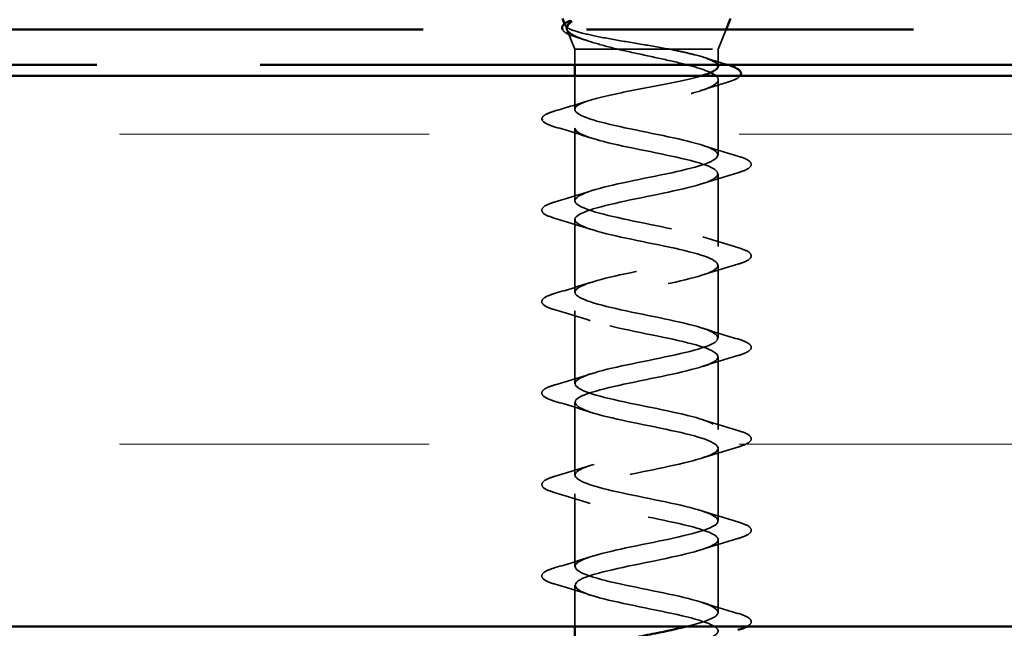
# Model space of a CAD drawing. Units: inches. Extents: x -20 to 46.2, y 0.6 to 47.3.
# Drawn here: x 8 to 8.7, y 10.9 to 11.3 of the extents above; entities that cross this region are included whole.
import ezdxf

# ---------------------------------------------------------------- set-up
doc = ezdxf.new("R2010")
doc.units = ezdxf.units.IN
doc.header["$LTSCALE"] = 2
doc.header["$MEASUREMENT"] = 0
doc.linetypes.add('DASHED', pattern=[0.2067, 0.1654, -0.0413])
doc.linetypes.add('DOUBLE_DASH_CHAIN', pattern=[1.2403, 0.6614, -0.0827, 0.1654, -0.0827, 0.1654, -0.0827])
for name, color, linetype, lineweight in [('Hatch (ANSI)', 7, 'Continuous', 18), ('Hidden (ANSI)', 7, 'DASHED', 35), ('Visible (ANSI)', 7, 'Continuous', 50)]:
    doc.layers.add(name, color=color, linetype=linetype, lineweight=lineweight)

msp = doc.modelspace()

# ---------------------------------------------------------------- hatches: boundary and pattern name
at = {"layer": 'Hatch (ANSI)', "true_color": 0x804000}
h = msp.add_hatch(dxfattribs=at)
h.set_pattern_fill('INSUL', color=36, scale=1.8, style=0, pattern_type=2)
h.paths.add_polyline_path([(7.3212, 10.89296), (7.3212, 11.29296), (19.82558, 11.29296), (19.82558, 10.89296)])

# ---------------------------------------------------------------- linework, layer by layer
at = {"layer": 'Hidden (ANSI)', "color": 7, "ltscale": 0.001314}
msp.add_line((8.42426, 11.32939), (8.4237, 11.33076), dxfattribs=at)
at = {"layer": 'Hidden (ANSI)', "color": 7, "ltscale": 0.014687}
for p, q in [((8.4312, 11.31216), (8.4254, 11.32656)), ((8.5352, 11.31216), (8.54101, 11.32656))]:
    msp.add_line(p, q, dxfattribs=at)
at = {"layer": 'Hidden (ANSI)', "color": 7, "ltscale": 0.155478}
msp.add_line((8.4312, 11.31216), (8.5352, 11.31216), dxfattribs=at)
at = {"layer": 'Hidden (ANSI)', "color": 7, "ltscale": 0.010566}
for p, q in [((8.4312, 11.31216), (8.4312, 11.30096)), ((8.5352, 11.31216), (8.5352, 11.30096))]:
    msp.add_line(p, q, dxfattribs=at)
at = {"layer": 'Hidden (ANSI)', "color": 7, "ltscale": 0.023137}
msp.add_line((8.4312, 11.29296), (8.4312, 11.26856), dxfattribs=at)
at = {"layer": 'Hidden (ANSI)', "color": 7, "ltscale": 0.051989}
msp.add_line((8.5352, 11.29006), (8.5352, 11.23536), dxfattribs=at)
at = {"layer": 'Hidden (ANSI)', "color": 7, "ltscale": 0.050184}
for p, q in [((8.4312, 11.25496), (8.4312, 11.20216)), ((8.5352, 11.22176), (8.5352, 11.16896)), ((8.4312, 11.18856), (8.4312, 11.13576)), ((8.5352, 11.15536), (8.5352, 11.10256)), ((8.4312, 11.12216), (8.4312, 11.06936)), ((8.5352, 11.08896), (8.5352, 11.03616)), ((8.4312, 11.05576), (8.4312, 11.00296)), ((8.5352, 11.02256), (8.5352, 10.96976)), ((8.4312, 10.98936), (8.4312, 10.93656)), ((8.5352, 10.95616), (8.5352, 10.90336))]:
    msp.add_line(p, q, dxfattribs=at)
at = {"layer": 'Hidden (ANSI)', "color": 7, "ltscale": 0.02847}
msp.add_line((8.4312, 10.92296), (8.4312, 10.89296), dxfattribs=at)
at = {"layer": 'Hidden (ANSI)', "color": 7, "ltscale": 0.001909}
msp.add_arc((8.408, 11.26176), 0.0008, 104.43974, 255.56026, dxfattribs=at)
at = {"layer": 'Hidden (ANSI)', "color": 7, "ltscale": 0.118865}
msp.add_open_spline([(8.50039, 11.31216), (8.49401, 11.31337), (8.48715, 11.31454), (8.47306, 11.31692), (8.46599, 11.31809), (8.45258, 11.32046), (8.44642, 11.32164), (8.43586, 11.32401), (8.43162, 11.32518), (8.42634, 11.32731), (8.42487, 11.32824), (8.42383, 11.33013), (8.42429, 11.33107), (8.42571, 11.332)], degree=3, knots=[0, 0, 0, 0, 0.0671369, 0.0671369, 0.1359633, 0.1359633, 0.20648, 0.20648, 0.2786874, 0.2786874, 0.3373775, 0.3373775, 0.3971678, 0.3971678, 0.3971678, 0.3971678], dxfattribs=at)
at = {"layer": 'Hidden (ANSI)', "color": 7, "ltscale": 0.001381}
msp.add_open_spline([(8.42571, 11.332), (8.42582, 11.33208), (8.42595, 11.33215), (8.42608, 11.33222)], degree=3, dxfattribs=at)
at = {"layer": 'Hidden (ANSI)', "color": 7, "ltscale": 0.028919}
msp.add_open_spline([(8.43229, 11.32095), (8.42849, 11.32214), (8.42564, 11.32334), (8.42312, 11.3252), (8.42256, 11.32587), (8.42223, 11.32656)], degree=3, knots=[0, 0, 0, 0, 0.06702467, 0.06702467, 0.09627369, 0.09627369, 0.09627369, 0.09627369], dxfattribs=at)
at = {"layer": 'Hidden (ANSI)', "color": 7, "ltscale": 0.06252}
msp.add_open_spline([(8.42536, 11.32666), (8.42538, 11.32662), (8.42539, 11.32657), (8.42614, 11.32491), (8.42835, 11.32328), (8.43524, 11.32005), (8.43969, 11.31849), (8.45023, 11.31533), (8.45617, 11.31377), (8.46257, 11.31216)], degree=3, knots=[0.0739389, 0.0739389, 0.0739389, 0.0739389, 0.075889, 0.075889, 0.1494652, 0.1494652, 0.2176869, 0.2176869, 0.2837223, 0.2837223, 0.2837223, 0.2837223], dxfattribs=at)
at = {"layer": 'Hidden (ANSI)', "color": 7, "ltscale": 0.008362}
msp.add_open_spline([(8.4406, 11.31827), (8.43785, 11.31918), (8.43508, 11.32007), (8.43229, 11.32095)], degree=3, dxfattribs=at)
at = {"layer": 'Hidden (ANSI)', "color": 7, "ltscale": 0.259255}
msp.add_open_spline([(8.46257, 11.31216), (8.46893, 11.31068), (8.47578, 11.3092), (8.48963, 11.30623), (8.4965, 11.30475), (8.50932, 11.30178), (8.51514, 11.3003), (8.52492, 11.29733), (8.52878, 11.29585), (8.53399, 11.29288), (8.53529, 11.2914), (8.53511, 11.28843), (8.53364, 11.28696), (8.5281, 11.28398), (8.52409, 11.28251), (8.51407, 11.27953), (8.50815, 11.27806), (8.4952, 11.27508), (8.4883, 11.27361), (8.47445, 11.27063), (8.46765, 11.26916), (8.45507, 11.26618), (8.44943, 11.26471), (8.44044, 11.26184), (8.43703, 11.26047), (8.43239, 11.25771), (8.4312, 11.25634), (8.4312, 11.25496)], degree=3, knots=[0, 0, 0, 0, 0.0674817, 0.0674817, 0.1349635, 0.1349635, 0.2024452, 0.2024452, 0.2699269, 0.2699269, 0.3374086, 0.3374086, 0.4048904, 0.4048904, 0.4723721, 0.4723721, 0.5398538, 0.5398538, 0.6073356, 0.6073356, 0.6748173, 0.6748173, 0.742299, 0.742299, 0.8048716, 0.8048716, 0.8674442, 0.8674442, 0.8674442, 0.8674442], dxfattribs=at)
at = {"layer": 'Hidden (ANSI)', "color": 7, "ltscale": 0.062117}
msp.add_open_spline([(8.5352, 11.29987), (8.5352, 11.29997), (8.5352, 11.30007), (8.53497, 11.30149), (8.53339, 11.3028), (8.52768, 11.30544), (8.52361, 11.30675), (8.51594, 11.30876), (8.51308, 11.30944), (8.50698, 11.3108), (8.50375, 11.31148), (8.50039, 11.31216)], degree=3, knots=[0.529851, 0.529851, 0.529851, 0.529851, 0.5349713, 0.5349713, 0.6018427, 0.6018427, 0.6687142, 0.6687142, 0.7032431, 0.7032431, 0.737772, 0.737772, 0.737772, 0.737772], dxfattribs=at)
at = {"layer": 'Hidden (ANSI)', "color": 7, "ltscale": 0.01611}
msp.add_open_spline([(8.52492, 11.30624), (8.53023, 11.30454), (8.53561, 11.30289), (8.54101, 11.30129)], degree=3, dxfattribs=at)
at = {"layer": 'Hidden (ANSI)', "color": 7, "ltscale": 0.001854}
msp.add_open_spline([(8.54101, 11.30129), (8.54138, 11.30118), (8.54173, 11.30107), (8.54207, 11.30096)], degree=3, dxfattribs=at)
at = {"layer": 'Hidden (ANSI)', "color": 7, "ltscale": 0.12337}
msp.add_open_spline([(8.4312, 11.26856), (8.4312, 11.26989), (8.43257, 11.27119), (8.4379, 11.27384), (8.4418, 11.27514), (8.45163, 11.27779), (8.45745, 11.2791), (8.47025, 11.28174), (8.4771, 11.28305), (8.49089, 11.28569), (8.49769, 11.287), (8.51033, 11.28964), (8.51604, 11.29095), (8.52164, 11.2925), (8.52244, 11.29273), (8.52321, 11.29296)], degree=3, knots=[0, 0, 0, 0, 0.0668714, 0.0668714, 0.1337428, 0.1337428, 0.2006142, 0.2006142, 0.2674857, 0.2674857, 0.3343571, 0.3343571, 0.4012285, 0.4012285, 0.4129534, 0.4129534, 0.4129534, 0.4129534], dxfattribs=at)
at = {"layer": 'Hidden (ANSI)', "color": 7, "ltscale": 0.019044}
msp.add_open_spline([(8.542, 11.28828), (8.53564, 11.28635), (8.52932, 11.28437), (8.52313, 11.28229)], degree=3, dxfattribs=at)
at = {"layer": 'Hidden (ANSI)', "color": 7, "ltscale": 0.027506}
msp.add_open_spline([(8.55131, 11.29296), (8.55048, 11.2918), (8.54891, 11.29087), (8.54536, 11.28938), (8.54379, 11.28883), (8.542, 11.28828)], degree=3, knots=[0.14617034, 0.14617034, 0.14617034, 0.14617034, 0.20392244, 0.20392244, 0.23802273, 0.23802273, 0.23802273, 0.23802273], dxfattribs=at)
at = {"layer": 'Hidden (ANSI)', "color": 7, "ltscale": 0.024149}
msp.add_open_spline([(8.41733, 11.26761), (8.42545, 11.26997), (8.43355, 11.27239), (8.44149, 11.27494)], degree=3, dxfattribs=at)
at = {"layer": 'Hidden (ANSI)', "color": 7, "ltscale": 0.034699}
msp.add_open_spline([(8.40722, 11.26194), (8.40749, 11.26313), (8.40855, 11.26403), (8.41181, 11.26582), (8.41424, 11.26672), (8.41733, 11.26761)], degree=3, knots=[0, 0, 0, 0, 0.0555811, 0.0555811, 0.1157475, 0.1157475, 0.1157475, 0.1157475], dxfattribs=at)
at = {"layer": 'Hidden (ANSI)', "color": 7, "ltscale": 1.1372}
msp.add_open_spline([(8.51181, 10.89296), (8.52285, 10.89568), (8.53119, 10.89839), (8.53402, 10.90111), (8.53856, 10.90546), (8.52861, 10.90981), (8.51034, 10.91416), (8.49208, 10.91851), (8.46682, 10.92286), (8.45026, 10.92722), (8.43369, 10.93157), (8.42701, 10.93592), (8.43437, 10.94027), (8.44172, 10.94462), (8.46258, 10.94897), (8.48399, 10.95332), (8.5054, 10.95768), (8.52581, 10.96203), (8.53256, 10.96638), (8.5393, 10.97073), (8.53189, 10.97508), (8.51492, 10.97943), (8.49795, 10.98378), (8.47265, 10.98814), (8.45473, 10.99249), (8.43682, 10.99684), (8.42757, 11.00119), (8.43274, 11.00554), (8.43791, 11.00989), (8.45712, 11.01424), (8.47844, 11.0186), (8.49976, 11.02295), (8.52166, 11.0273), (8.53053, 11.03165), (8.5394, 11.036), (8.53461, 11.04035), (8.51913, 11.0447), (8.50365, 11.04906), (8.4786, 11.05341), (8.45953, 11.05776), (8.44047, 11.06211), (8.42877, 11.06646), (8.43169, 11.07081), (8.43462, 11.07516), (8.45196, 11.07952), (8.47295, 11.08387), (8.49394, 11.08822), (8.51707, 11.09257), (8.52796, 11.09692), (8.53886, 11.10127), (8.53675, 11.10562), (8.52293, 11.10998), (8.50912, 11.11433), (8.4846, 11.11868), (8.46461, 11.12303), (8.44461, 11.12738), (8.43058, 11.13173), (8.43123, 11.13608), (8.43187, 11.14044), (8.44715, 11.14479), (8.46757, 11.14914), (8.488, 11.15349), (8.51209, 11.15784), (8.52489, 11.16219), (8.53769, 11.16654), (8.53827, 11.17089), (8.52628, 11.17525), (8.51429, 11.1796), (8.49059, 11.18395), (8.46989, 11.1883), (8.44919, 11.19265), (8.43299, 11.197), (8.43136, 11.20135), (8.42972, 11.20571), (8.44276, 11.21006), (8.46238, 11.21441), (8.482, 11.21876), (8.50678, 11.22311), (8.52134, 11.22746), (8.53589, 11.23181), (8.53917, 11.23617), (8.52914, 11.24052), (8.51911, 11.24487), (8.49649, 11.24922), (8.47532, 11.25357), (8.45416, 11.25792), (8.43598, 11.26227), (8.43207, 11.26663), (8.4315, 11.26727), (8.4312, 11.26792), (8.4312, 11.26856)], degree=3, knots=[-35.541633, -35.541633, -35.541633, -35.541633, -34.77112, -34.77112, -34.77112, -33.535843, -33.535843, -33.535843, -32.300566, -32.300566, -32.300566, -31.06529, -31.06529, -31.06529, -29.830013, -29.830013, -29.830013, -28.594736, -28.594736, -28.594736, -27.359459, -27.359459, -27.359459, -26.124182, -26.124182, -26.124182, -24.888905, -24.888905, -24.888905, -23.653628, -23.653628, -23.653628, -22.418351, -22.418351, -22.418351, -21.183074, -21.183074, -21.183074, -19.947797, -19.947797, -19.947797, -18.71252, -18.71252, -18.71252, -17.477243, -17.477243, -17.477243, -16.241966, -16.241966, -16.241966, -15.006689, -15.006689, -15.006689, -13.771412, -13.771412, -13.771412, -12.536135, -12.536135, -12.536135, -11.300858, -11.300858, -11.300858, -10.065581, -10.065581, -10.065581, -8.830305, -8.830305, -8.830305, -7.595028, -7.595028, -7.595028, -6.359751, -6.359751, -6.359751, -5.124474, -5.124474, -5.124474, -3.889197, -3.889197, -3.889197, -2.65392, -2.65392, -2.65392, -1.418643, -1.418643, -1.418643, -0.183366, -0.183366, -0.183366, 0, 0, 0, 0], dxfattribs=at)
at = {"layer": 'Hidden (ANSI)', "color": 7, "ltscale": 0.036278}
msp.add_open_spline([(8.41698, 11.25572), (8.41293, 11.25691), (8.41008, 11.25808), (8.40772, 11.26008), (8.4072, 11.26088), (8.4072, 11.26176)], degree=3, knots=[0, 0, 0, 0, 0.0806821, 0.0806821, 0.1208897, 0.1208897, 0.1208897, 0.1208897], dxfattribs=at)
at = {"layer": 'Hidden (ANSI)', "color": 7, "ltscale": 0.025491}
for points in [[(8.44238, 11.2479), (8.43406, 11.25063), (8.42553, 11.25321), (8.41698, 11.25572)], [(8.52402, 11.24243), (8.53235, 11.23969), (8.54088, 11.23711), (8.54943, 11.23461)], [(8.54943, 11.22252), (8.54088, 11.22001), (8.53235, 11.21743), (8.52402, 11.2147)], [(8.41698, 11.20141), (8.42553, 11.20391), (8.43406, 11.20649), (8.44238, 11.20923)], [(8.44238, 11.1815), (8.43406, 11.18423), (8.42553, 11.18681), (8.41698, 11.18932)], [(8.52402, 11.17603), (8.53235, 11.17329), (8.54088, 11.17071), (8.54943, 11.16821)], [(8.54943, 11.15612), (8.54088, 11.15361), (8.53235, 11.15103), (8.52402, 11.1483)], [(8.41698, 11.13501), (8.42553, 11.13751), (8.43406, 11.14009), (8.44238, 11.14283)], [(8.44238, 11.1151), (8.43406, 11.11783), (8.42553, 11.12041), (8.41698, 11.12292)], [(8.52402, 11.10963), (8.53235, 11.10689), (8.54088, 11.10431), (8.54943, 11.10181)], [(8.54943, 11.08972), (8.54088, 11.08721), (8.53235, 11.08463), (8.52402, 11.0819)], [(8.41698, 11.06861), (8.42553, 11.07111), (8.43406, 11.07369), (8.44238, 11.07643)], [(8.44238, 11.0487), (8.43406, 11.05143), (8.42553, 11.05401), (8.41698, 11.05652)], [(8.52402, 11.04323), (8.53235, 11.04049), (8.54088, 11.03791), (8.54943, 11.03541)], [(8.54943, 11.02332), (8.54088, 11.02081), (8.53235, 11.01823), (8.52402, 11.0155)], [(8.41698, 11.00221), (8.42553, 11.00471), (8.43406, 11.00729), (8.44238, 11.01003)], [(8.44238, 10.9823), (8.43406, 10.98503), (8.42553, 10.98761), (8.41698, 10.99012)], [(8.52402, 10.97683), (8.53235, 10.97409), (8.54088, 10.97151), (8.54943, 10.96901)], [(8.54943, 10.95692), (8.54088, 10.95441), (8.53235, 10.95183), (8.52402, 10.9491)], [(8.41698, 10.93581), (8.42553, 10.93831), (8.43406, 10.94089), (8.44238, 10.94363)], [(8.44238, 10.9159), (8.43406, 10.91863), (8.42553, 10.92121), (8.41698, 10.92372)], [(8.52402, 10.91043), (8.53235, 10.90769), (8.54088, 10.90511), (8.54943, 10.90261)]]:
    msp.add_open_spline(points, degree=3, dxfattribs=at)
at = {"layer": 'Hidden (ANSI)', "color": 7, "ltscale": 1.127068}
msp.add_open_spline([(8.4312, 11.25496), (8.4312, 11.25061), (8.44586, 11.24626), (8.46608, 11.24191), (8.4863, 11.23756), (8.51061, 11.23321), (8.52393, 11.22886), (8.53724, 11.2245), (8.53859, 11.22015), (8.52714, 11.2158), (8.51569, 11.21145), (8.49227, 11.2071), (8.47141, 11.20275), (8.45056, 11.1984), (8.43378, 11.19404), (8.4315, 11.18969), (8.42922, 11.18534), (8.44159, 11.18099), (8.46095, 11.17664), (8.4803, 11.17229), (8.50522, 11.16794), (8.52025, 11.16358), (8.53527, 11.15923), (8.53931, 11.15488), (8.52986, 11.15053), (8.5204, 11.14618), (8.49813, 11.14183), (8.47688, 11.13748), (8.45563, 11.13312), (8.43692, 11.12877), (8.43238, 11.12442), (8.42785, 11.12007), (8.4378, 11.11572), (8.45606, 11.11137), (8.47433, 11.10702), (8.49958, 11.10266), (8.51615, 11.09831), (8.53271, 11.09396), (8.53939, 11.08961), (8.53204, 11.08526), (8.52468, 11.08091), (8.50383, 11.07656), (8.48242, 11.0722), (8.46101, 11.06785), (8.44059, 11.0635), (8.43385, 11.05915), (8.42711, 11.0548), (8.43452, 11.05045), (8.45149, 11.0461), (8.46846, 11.04174), (8.49375, 11.03739), (8.51167, 11.03304), (8.52959, 11.02869), (8.53883, 11.02434), (8.53367, 11.01999), (8.5285, 11.01564), (8.50929, 11.01128), (8.48796, 11.00693), (8.46664, 11.00258), (8.44475, 10.99823), (8.43588, 10.99388), (8.42701, 10.98953), (8.4318, 10.98518), (8.44728, 10.98082), (8.46276, 10.97647), (8.48781, 10.97212), (8.50687, 10.96777), (8.52594, 10.96342), (8.53764, 10.95907), (8.53472, 10.95472), (8.53179, 10.95036), (8.51445, 10.94601), (8.49346, 10.94166), (8.47247, 10.93731), (8.44934, 10.93296), (8.43844, 10.92861), (8.42754, 10.92426), (8.42966, 10.9199), (8.44347, 10.91555), (8.45729, 10.9112), (8.48181, 10.90685), (8.5018, 10.9025), (8.5218, 10.89815), (8.53583, 10.8938), (8.53518, 10.88944), (8.53485, 10.8872), (8.53061, 10.88495), (8.52378, 10.8827)], degree=3, knots=[0, 0, 0, 0, 1.235277, 1.235277, 1.235277, 2.470554, 2.470554, 2.470554, 3.705831, 3.705831, 3.705831, 4.941108, 4.941108, 4.941108, 6.176385, 6.176385, 6.176385, 7.411662, 7.411662, 7.411662, 8.646939, 8.646939, 8.646939, 9.882216, 9.882216, 9.882216, 11.117493, 11.117493, 11.117493, 12.352769, 12.352769, 12.352769, 13.588046, 13.588046, 13.588046, 14.823323, 14.823323, 14.823323, 16.0586, 16.0586, 16.0586, 17.293877, 17.293877, 17.293877, 18.529154, 18.529154, 18.529154, 19.764431, 19.764431, 19.764431, 20.999708, 20.999708, 20.999708, 22.234985, 22.234985, 22.234985, 23.470262, 23.470262, 23.470262, 24.705539, 24.705539, 24.705539, 25.940816, 25.940816, 25.940816, 27.176093, 27.176093, 27.176093, 28.41137, 28.41137, 28.41137, 29.646647, 29.646647, 29.646647, 30.881924, 30.881924, 30.881924, 32.117201, 32.117201, 32.117201, 33.352478, 33.352478, 33.352478, 34.587754, 34.587754, 34.587754, 35.225671, 35.225671, 35.225671, 35.225671], dxfattribs=at)
at = {"layer": 'Hidden (ANSI)', "color": 7, "ltscale": 0.072661}
for points in [[(8.54943, 11.23461), (8.55348, 11.23342), (8.55633, 11.23225), (8.55869, 11.23024), (8.55922, 11.22943), (8.55918, 11.22706), (8.55788, 11.22595), (8.5543, 11.22411), (8.55213, 11.22331), (8.54943, 11.22252)], [(8.41698, 11.18932), (8.41293, 11.19051), (8.41008, 11.19168), (8.40771, 11.19369), (8.40719, 11.1945), (8.40722, 11.19687), (8.40853, 11.19798), (8.41211, 11.19982), (8.41428, 11.20062), (8.41698, 11.20141)], [(8.54943, 11.16821), (8.55348, 11.16702), (8.55633, 11.16585), (8.55869, 11.16384), (8.55922, 11.16303), (8.55918, 11.16066), (8.55788, 11.15955), (8.5543, 11.15771), (8.55213, 11.15691), (8.54943, 11.15612)], [(8.41698, 11.12292), (8.41293, 11.12411), (8.41008, 11.12528), (8.40771, 11.12729), (8.40719, 11.1281), (8.40722, 11.13047), (8.40853, 11.13158), (8.41211, 11.13342), (8.41428, 11.13422), (8.41698, 11.13501)], [(8.54943, 11.10181), (8.55348, 11.10062), (8.55633, 11.09945), (8.55869, 11.09744), (8.55922, 11.09663), (8.55918, 11.09426), (8.55788, 11.09315), (8.5543, 11.09131), (8.55213, 11.09051), (8.54943, 11.08972)], [(8.41698, 11.05652), (8.41293, 11.05771), (8.41008, 11.05888), (8.40771, 11.06089), (8.40719, 11.0617), (8.40722, 11.06407), (8.40853, 11.06518), (8.41211, 11.06702), (8.41428, 11.06782), (8.41698, 11.06861)], [(8.54943, 11.03541), (8.55348, 11.03422), (8.55633, 11.03305), (8.55869, 11.03104), (8.55922, 11.03023), (8.55918, 11.02786), (8.55788, 11.02675), (8.5543, 11.02491), (8.55213, 11.02411), (8.54943, 11.02332)], [(8.41698, 10.99012), (8.41293, 10.99131), (8.41008, 10.99248), (8.40771, 10.99449), (8.40719, 10.9953), (8.40722, 10.99767), (8.40853, 10.99878), (8.41211, 11.00062), (8.41428, 11.00142), (8.41698, 11.00221)], [(8.54943, 10.96901), (8.55348, 10.96782), (8.55633, 10.96665), (8.55869, 10.96464), (8.55922, 10.96383), (8.55918, 10.96146), (8.55788, 10.96035), (8.5543, 10.95851), (8.55213, 10.95771), (8.54943, 10.95692)], [(8.41698, 10.92372), (8.41293, 10.92491), (8.41008, 10.92608), (8.40771, 10.92809), (8.40719, 10.9289), (8.40722, 10.93127), (8.40853, 10.93238), (8.41211, 10.93422), (8.41428, 10.93502), (8.41698, 10.93581)]]:
    msp.add_open_spline(points, degree=3, knots=[0, 0, 0, 0, 0.0806821, 0.0806821, 0.121378, 0.121378, 0.1881144, 0.1881144, 0.2418497, 0.2418497, 0.2418497, 0.2418497], dxfattribs=at)
at = {"layer": 'Hidden (ANSI)', "color": 7, "ltscale": 0.056285}
msp.add_open_spline([(8.54943, 10.90261), (8.55348, 10.90142), (8.55633, 10.90025), (8.55869, 10.89824), (8.55922, 10.89743), (8.55918, 10.89508), (8.55791, 10.89397), (8.55596, 10.89296)], degree=3, knots=[0, 0, 0, 0, 0.0806821, 0.0806821, 0.121378, 0.121378, 0.1873561, 0.1873561, 0.1873561, 0.1873561], dxfattribs=at)
at = {"layer": 'Visible (ANSI)', "color": 7}
for p, q in [((8.4237, 11.33076), (8.42217, 11.33456)), ((8.54101, 11.32656), (8.54424, 11.33456)), ((8.4254, 11.32656), (8.42536, 11.32666)), ((8.4312, 11.30096), (8.4312, 11.29296)), ((8.5352, 11.30096), (8.5352, 11.29987)), ((8.4312, 10.89296), (8.4312, 10.88496))]:
    msp.add_line(p, q, dxfattribs=at)
at = {"layer": 'Visible (ANSI)', "color": 30, "linetype": 'DOUBLE_DASH_CHAIN', "ltscale": 0.717175, "true_color": 0xff8000}
for p, q in [((7.3724, 11.32656), (19.82558, 11.32656)), ((19.82558, 11.30096), (7.3724, 11.30096))]:
    msp.add_line(p, q, dxfattribs=at)
at = {"layer": 'Visible (ANSI)', "color": 36, "true_color": 0x804000}
for p, q in [((7.3212, 11.29296), (19.82558, 11.29296)), ((19.82558, 10.89296), (7.3212, 10.89296))]:
    msp.add_line(p, q, dxfattribs=at)
at = {"layer": 'Visible (ANSI)', "color": 7}
for points, knots in [([(8.42223, 11.32656), (8.42181, 11.32748), (8.42181, 11.32844), (8.42301, 11.33039), (8.42428, 11.33131), (8.42608, 11.33222)], [0.09627369, 0.09627369, 0.09627369, 0.09627369, 0.13458345, 0.13458345, 0.18302035, 0.18302035, 0.18302035, 0.18302035]), ([(8.42608, 11.33222), (8.42638, 11.33237), (8.42673, 11.3325), (8.4276, 11.33272), (8.42807, 11.33275), (8.42843, 11.33268), (8.42852, 11.33265), (8.4286, 11.33259), (8.42862, 11.33258), (8.42864, 11.33255), (8.42865, 11.33254), (8.42867, 11.33252), (8.42867, 11.33251), (8.42868, 11.33249), (8.42868, 11.33248), (8.42869, 11.33246), (8.42869, 11.33245), (8.42869, 11.33242), (8.42869, 11.3324), (8.42869, 11.33234), (8.42867, 11.3323), (8.42859, 11.33213), (8.42845, 11.33199), (8.42818, 11.33173), (8.42798, 11.33158), (8.42779, 11.33145)], [0.00490539, 0.00490539, 0.00490539, 0.00490539, 0.01587844, 0.01587844, 0.03049632, 0.03049632, 0.03376874, 0.03376874, 0.0345161, 0.0345161, 0.03493404, 0.03493404, 0.03521863, 0.03521863, 0.03548483, 0.03548483, 0.03583328, 0.03583328, 0.03649102, 0.03649102, 0.03822908, 0.03822908, 0.04513863, 0.04513863, 0.05716567, 0.05716567, 0.05716567, 0.05716567]), ([(8.52321, 11.29296), (8.52683, 11.29405), (8.52972, 11.29513), (8.53404, 11.29744), (8.5352, 11.29865), (8.5352, 11.29987)], [0.4129534, 0.4129534, 0.4129534, 0.4129534, 0.4680999, 0.4680999, 0.529851, 0.529851, 0.529851, 0.529851]), ([(8.54207, 11.30096), (8.54553, 11.29989), (8.54813, 11.29881), (8.55163, 11.29639), (8.55237, 11.29454), (8.55135, 11.29303), (8.55133, 11.293), (8.55131, 11.29296)], [0.0065083, 0.0065083, 0.0065083, 0.0065083, 0.0716336, 0.0716336, 0.1446305, 0.1446305, 0.1461703, 0.1461703, 0.1461703, 0.1461703]), ([(8.47446, 10.88496), (8.47941, 10.88599), (8.4845, 10.88702), (8.48953, 10.88805), (8.49752, 10.88969), (8.50516, 10.89133), (8.51181, 10.89296)], [-36.2986428, -36.2986428, -36.2986428, -36.2986428, -36.0063973, -36.0063973, -36.0063973, -35.5416326, -35.5416326, -35.5416326, -35.5416326]), ([(8.55596, 10.89296), (8.55594, 10.89295), (8.55592, 10.89294), (8.5543, 10.89211), (8.55213, 10.89131), (8.54943, 10.89052)], [0.1873561, 0.1873561, 0.1873561, 0.1873561, 0.18811443, 0.18811443, 0.24184971, 0.24184971, 0.24184971, 0.24184971])]:
    msp.add_open_spline(points, degree=3, knots=knots, dxfattribs=at)
msp.add_open_spline([(8.42779, 11.33145), (8.42554, 11.32987), (8.4247, 11.32829), (8.42536, 11.32666)], degree=3, dxfattribs=at)

doc.saveas('drawing.dxf')
